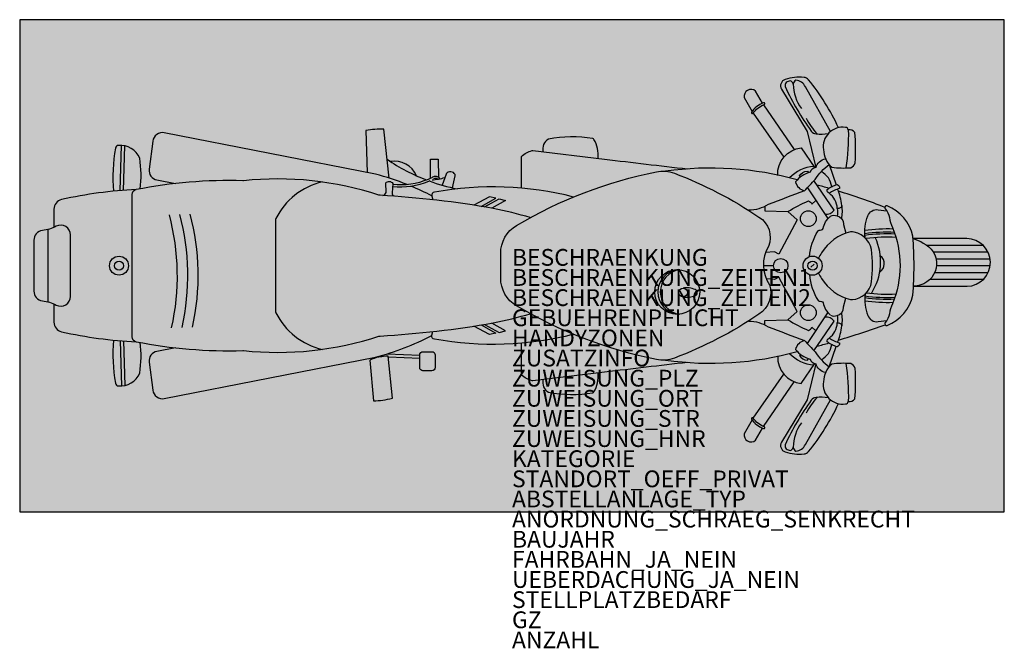
# Model space of a CAD drawing. Units: metres. Extents: x 1684.05 to 1686.25, y -327.78 to -326.37.
import ezdxf

# ---------------------------------------------------------------- set-up
doc = ezdxf.new("R2010")
doc.units = ezdxf.units.M
for name, color, linetype in [('X_VT_PA_SYMB_B___$M1___$Fzg', 250, 'Continuous'), ('X_VT_PA_SYMB_B___$M2___$FzgRechteck', 250, 'Continuous'), ('X_VT_PA_SYMB_B___$M3___$FzgRechteckGefuellt', 250, 'Continuous'), ('X_VT_PA_SYMB_B___$M4___$FzgPunkt', 250, 'Continuous'), ('X_VT_PA_SYMB_T___$M0___$FzgAttrib', 30, 'Continuous')]:
    doc.layers.add(name, color=color, linetype=linetype)
doc.styles.add('HMapVerkehr_FzgAnzahl', font='arial.ttf')

msp = doc.modelspace()

# ---------------------------------------------------------------- hatches: boundary and pattern name
at = {"layer": 'X_VT_PA_SYMB_B___$M3___$FzgRechteckGefuellt'}
h = msp.add_hatch(color=0, dxfattribs=at)
h.dxf.hatch_style = 1
h.paths.add_polyline_path([(1684.0527, -327.4741), (1686.2527, -327.4741), (1686.2527, -326.3741), (1684.0527, -326.3741)])
at = {"layer": 'X_VT_PA_SYMB_B___$M4___$FzgPunkt'}
h = msp.add_hatch(color=0, dxfattribs=at)
h.dxf.hatch_style = 1
edge = h.paths.add_edge_path()
edge.add_arc((1685.1527, -326.9241), 0.375, 0, 360)

# ---------------------------------------------------------------- linework, layer by layer
at = {"layer": 'X_VT_PA_SYMB_B___$M1___$Fzg'}
for p, q in [((1685.7143, -326.5647), (1685.7144, -326.5648)), ((1685.7143, -326.5647), (1685.7833, -326.6639)), ((1685.6916, -326.5831), (1685.7601, -326.6816)), ((1684.277, -326.7562), (1684.2803, -326.6551)), ((1684.2843, -326.7556), (1684.2876, -326.6561)), ((1685.8126, -326.7497), (1685.8587, -326.8188)), ((1684.1157, -326.8431), (1684.1157, -327.0047)), ((1686.2056, -326.8787), (1686.0803, -326.8787)), ((1686.2165, -326.8939), (1686.0942, -326.8939)), ((1686.2211, -326.9091), (1686.1001, -326.9091)), ((1685.737, -326.9239), (1685.7145, -326.9239)), ((1685.8206, -326.9276), (1685.8281, -326.9202)), ((1686.2165, -326.9396), (1686.0968, -326.9396)), ((1686.2211, -326.9244), (1686.1009, -326.9244)), ((1686.2057, -326.9548), (1686.0863, -326.9548)), ((1685.8126, -327.0981), (1685.8587, -327.029)), ((1684.277, -327.0916), (1684.2803, -327.1928)), ((1684.2843, -327.0922), (1684.2876, -327.1917)), ((1684.8533, -327.127), (1684.8612, -327.1273)), ((1684.8741, -327.1209), (1684.9465, -327.1237)), ((1684.8764, -327.1279), (1684.9465, -327.1307)), ((1685.6916, -327.2647), (1685.7601, -327.1662)), ((1685.7143, -327.2831), (1685.7833, -327.1839)), ((1685.7143, -327.2831), (1685.7144, -327.283))]:
    msp.add_line(p, q, dxfattribs=at)
for points in [[(1685.8821, -326.6155, 0.062243), (1685.8153, -326.5083, 0.203897), (1685.8052, -326.503, 0.099899), (1685.7629, -326.5078, 0.482626), (1685.7549, -326.5292), (1685.812, -326.624), (1685.8313, -326.7046, -0.255832), (1685.8532, -326.685)], [(1685.7811, -326.5181, 0.337715), (1685.7742, -326.5111, 0.475888), (1685.7629, -326.5238, 0.047438), (1685.8213, -326.6233, 0.220822), (1685.832, -326.6293, 0.05109), (1685.8595, -326.6286)], [(1685.8642, -326.6241), (1685.8082, -326.5244, 0.278946), (1685.7869, -326.5095, 0.281499), (1685.7811, -326.5181, 0.16093), (1685.7995, -326.5727)], [(1685.7122, -326.5609), (1685.6968, -326.5338, 0.703912), (1685.6715, -326.5481), (1685.6891, -326.5791)], [(1684.9184, -326.7427, 0.030088), (1684.8478, -326.7193), (1684.3758, -326.6269, 0.433221), (1684.35, -326.6455), (1684.3419, -326.7081, 0.395458), (1684.3593, -326.7323), (1684.4007, -326.7404)], [(1684.8779, -326.7282), (1684.8664, -326.619, 0.049954), (1684.8262, -326.6218), (1684.8291, -326.7157)], [(1685.9041, -326.6205, 0.366847), (1685.8978, -326.615, 0.508361), (1685.8487, -326.6646, 0.211374), (1685.867, -326.7037, 0.057917), (1685.9094, -326.705, 0.299045), (1685.9192, -326.6937, 0.044474), (1685.9189, -326.626, 0.249521), (1685.9041, -326.6205, -0.042777), (1685.8985, -326.7056)], [(1684.322, -326.7522, 0.068479), (1684.3209, -326.6838, 0.320916), (1684.2731, -326.6551, 0.341795), (1684.2665, -326.6611, 0.063544), (1684.262, -326.7576)], [(1685.3449, -326.6841, 0.16799), (1685.3357, -326.6417, 0.215798), (1685.3332, -326.64, 0.091953), (1685.2339, -326.641, 0.32585), (1685.2219, -326.6694)], [(1685.1736, -326.7505), (1685.1736, -326.6797, -0.120803), (1685.1977, -326.6667, -0.093237), (1685.199, -326.6667), (1685.3597, -326.6859, 0.001426), (1685.5449, -326.7076)], [(1685.7464, -326.7221, -0.393137), (1685.7991, -326.6604), (1685.8291, -326.705)], [(1685.8313, -326.7046, 0.306523), (1685.8188, -326.7151, 0.154565), (1685.7862, -326.7364, 0.301968), (1685.8063, -326.7565, -0.001758), (1685.83, -326.7312, -0.081271), (1685.8611, -326.6977), (1685.8771, -326.7432)], [(1685.02, -326.75), (1685.0258, -326.7228, 0.173126), (1685.0255, -326.7204, 0.556803), (1685.0058, -326.7188, 0.072993), (1685.0053, -326.7197), (1684.9966, -326.744)], [(1685.7969, -326.7261), (1685.7951, -326.7234, -0.260862), (1685.8127, -326.7125), (1685.8153, -326.7162)], [(1685.1936, -326.8166, 0.021644), (1685.1109, -326.796, 0.029301), (1684.8583, -326.7667, -0.065038), (1684.8555, -326.7662, 0.105929), (1684.5528, -326.7341, -0.03371), (1684.5513, -326.7342, 0.056085), (1684.3129, -326.7539)], [(1684.7288, -326.7369, 0.228067), (1684.6252, -326.8188, 0.113847), (1684.6244, -326.822), (1684.6244, -327.0258, 0.113847), (1684.6252, -327.029, 0.228067), (1684.7288, -327.1109)], [(1684.864, -326.767, 0.255755), (1684.8716, -326.7604), (1684.8708, -326.7389, -0.522532), (1684.8861, -326.7402), (1684.8849, -326.7611, 0.250851), (1684.8888, -326.7687)], [(1684.8858, -326.7466, 0.130242), (1684.9668, -326.735, -0.011573), (1684.9698, -326.7338, 0.057264)], [(1684.9911, -326.7297, 0.414351), (1684.9749, -326.7264, -0.057264), (1684.9682, -326.7297, 0.011573), (1684.9651, -326.731, -0.130656), (1684.886, -326.7423)], [(1685.8519, -326.8086, 0.264453), (1685.8724, -326.7999), (1685.8274, -326.7339)], [(1685.8795, -326.7961, 0.215377), (1685.8614, -326.762, -0.33949), (1685.857, -326.7538, -0.079735), (1685.8793, -326.7424, -0.381471), (1685.8844, -326.7516, 0.09619), (1685.8614, -326.762)], [(1684.1293, -327.0094), (1684.1293, -327.0502, 0.350504), (1684.1463, -327.0715, 0.04447), (1684.3129, -327.0939, -0.358239), (1684.3041, -327.0832), (1684.3041, -326.7646, -0.358239), (1684.3129, -326.7539, 0.04447), (1684.1463, -326.7763, 0.350504), (1684.1293, -326.7976), (1684.1293, -326.8384)], [(1685.2904, -326.7705, 0.108507), (1684.9794, -326.7596, 0.427892), (1684.9736, -326.7684), (1684.9755, -326.7766)], [(1685.8063, -326.7565, 0.004562), (1685.7252, -326.7875, -0.132758), (1685.6815, -326.8002)], [(1685.7174, -326.7917), (1685.7174, -326.8016), (1685.769, -326.8031, -0.038786), (1685.8154, -326.7793, -0.200104), (1685.8229, -326.7862), (1685.8317, -326.7783)], [(1685.8893, -326.819, 0.087472), (1685.8899, -326.7894, -0.418228), (1685.8795, -326.7961, -0.116167), (1685.8789, -326.8126)], [(1685.9416, -326.8606, -0.128315), (1685.9474, -326.8126, -0.344942), (1685.9705, -326.7989), (1685.9903, -326.8016)], [(1685.8171, -326.9039, -0.117153), (1685.8364, -326.8462, -0.210796), (1685.8389, -326.8446, -0.037046), (1685.8441, -326.844, 0.34828), (1685.8476, -326.8411, -0.172501), (1685.8638, -326.8139, -0.04007), (1685.8642, -326.8136, -0.235198), (1685.8789, -326.8126, -0.344386), (1685.8936, -326.8309, 0.057583), (1685.8937, -326.8317), (1685.8986, -326.8513)], [(1685.8377, -326.9404, 0.074967), (1685.8445, -326.9524, 0.203506), (1685.9088, -326.9994, 0.077736), (1685.9132, -326.9997, 0.344672), (1685.9561, -326.9604, 0.059146), (1685.9561, -326.8874, 0.344672), (1685.9088, -326.8484, 0.203506), (1685.8445, -326.8955, 0.074967), (1685.8377, -326.9074)], [(1685.8171, -326.9439, 0.117153), (1685.8364, -327.0016, 0.210796), (1685.8389, -327.0032, 0.037046), (1685.8441, -327.0038, -0.34828), (1685.8476, -327.0067, 0.172501), (1685.8638, -327.0339)], [(1685.5349, -326.9937, 0.146267), (1685.5621, -326.9907, 0.662026), (1685.5621, -326.9773, 0.146267), (1685.5349, -326.9743)], [(1685.8642, -327.0342, 0.235198), (1685.8789, -327.0353, 0.344386), (1685.8936, -327.0169, -0.057583), (1685.8937, -327.0161), (1685.8986, -326.9965)], [(1685.9416, -326.9872, 0.128315), (1685.9474, -327.0352, 0.344942), (1685.9705, -327.0489), (1685.9903, -327.0462)], [(1685.8789, -327.0353, -0.116167), (1685.8795, -327.0517, -0.418228), (1685.8899, -327.0584, 0.087472), (1685.8893, -327.0288)], [(1684.3129, -327.0939, 0.056085), (1684.5513, -327.1136, -0.03371), (1684.5528, -327.1137, 0.105929), (1684.8555, -327.0816, -0.065038), (1684.8583, -327.0811, 0.029301), (1685.1109, -327.0518, 0.021644), (1685.1936, -327.0312)], [(1685.6815, -327.0476, -0.132758), (1685.7252, -327.0603, 0.004562), (1685.8063, -327.0913, 0.001758), (1685.83, -327.1166, 0.081271), (1685.8611, -327.1501), (1685.8771, -327.1046)], [(1685.7174, -327.0561), (1685.7174, -327.0462), (1685.769, -327.0447, 0.038786), (1685.8154, -327.0685, 0.200104), (1685.8229, -327.0616), (1685.8317, -327.0695)], [(1685.8274, -327.1139), (1685.8724, -327.0479, 0.264453), (1685.8519, -327.0392)], [(1685.8614, -327.0858, 0.09619), (1685.8844, -327.0962, -0.381471), (1685.8793, -327.1054, -0.079735), (1685.857, -327.0941, -0.33949), (1685.8614, -327.0858, 0.215377), (1685.8795, -327.0517)], [(1685.2904, -327.0773, -0.108507), (1684.9794, -327.0882, -0.427892), (1684.9736, -327.0794), (1684.9755, -327.0712)], [(1684.262, -327.0902, 0.063544), (1684.2665, -327.1867, 0.341795), (1684.2731, -327.1927, 0.320916), (1684.3209, -327.164, 0.068479), (1684.322, -327.0956)], [(1684.4007, -327.1074), (1684.3593, -327.1155, 0.395458), (1684.3419, -327.1397), (1684.35, -327.2023, 0.433221), (1684.3758, -327.2209), (1684.8478, -327.1285, 0.054683), (1684.9736, -327.0798)], [(1685.8063, -327.0913, 0.301968), (1685.7862, -327.1114, 0.154565), (1685.8188, -327.1327, 0.306523), (1685.8313, -327.1432)], [(1685.5449, -327.1402, 0.001426), (1685.3597, -327.1619), (1685.199, -327.1811, -0.093237), (1685.1977, -327.1811, -0.120803), (1685.1736, -327.1681), (1685.1736, -327.0973)], [(1685.7464, -327.1257, 0.393137), (1685.7991, -327.1874), (1685.8291, -327.1428)], [(1685.7969, -327.1217), (1685.7951, -327.1244, 0.260862), (1685.8127, -327.1353), (1685.8153, -327.1316)], [(1685.8532, -327.1628, -0.255832), (1685.8313, -327.1432), (1685.812, -327.2238), (1685.7549, -327.3187, 0.482626), (1685.7629, -327.34, 0.099899), (1685.8052, -327.3448, 0.203897), (1685.8153, -327.3395, 0.062243), (1685.8821, -327.2323)], [(1685.8985, -327.1422, -0.042777), (1685.9041, -327.2273, 0.249521), (1685.9189, -327.2218, 0.044474), (1685.9192, -327.1541, 0.299045), (1685.9094, -327.1428, 0.057917), (1685.867, -327.1441, 0.211374), (1685.8487, -327.1832, 0.508361), (1685.8978, -327.2328, 0.366847), (1685.9041, -327.2273)], [(1685.2219, -327.1784, 0.32585), (1685.2339, -327.2068, 0.091953), (1685.3332, -327.2078, 0.215798), (1685.3357, -327.2061, 0.16799), (1685.3449, -327.1637)], [(1685.8595, -327.2192, 0.05109), (1685.832, -327.2185, 0.220822), (1685.8213, -327.2245, 0.047438), (1685.7629, -327.324, 0.475888), (1685.7742, -327.3367, 0.337715), (1685.7811, -327.3297)], [(1685.7995, -327.2751, 0.16093), (1685.7811, -327.3297, 0.281499), (1685.7869, -327.3383, 0.278946), (1685.8082, -327.3234), (1685.8642, -327.2237)], [(1685.6891, -327.2687), (1685.6715, -327.2997, 0.703912), (1685.6968, -327.314), (1685.7122, -327.2869)]]:
    msp.add_lwpolyline(points, format="xyb", dxfattribs=at)
for points in [[(1685.6878, -326.581, 0.875757), (1685.6914, -326.5834, -0.15849), (1685.7162, -326.564, 1.037849), (1685.7147, -326.5599, 0.15849)], [(1685.1274, -326.8965, -0.265412), (1685.1631, -326.8339, -0.08339), (1685.4753, -326.714, -0.141699), (1685.5155, -326.7173, -0.057619), (1685.7045, -326.8152, -0.362107), (1685.7258, -326.8808, 0.291592), (1685.7281, -326.9664, -0.336639), (1685.7045, -327.0326, -0.057619), (1685.5155, -327.1305, -0.141699), (1685.4753, -327.1338, -0.08339), (1685.1631, -327.0139, -0.265412), (1685.1274, -326.9513)], [(1685.9958, -326.8164, 0.080757), (1686.003, -326.8386, -0.195883), (1686.003, -327.0092, 0.080757), (1685.9958, -327.0314, -0.143897), (1685.9866, -327.0512, 0.695571), (1685.9906, -327.0577, 0.245029), (1686.0485, -326.9898, 0.037127), (1686.0486, -326.8588, 0.056574), (1686.0485, -326.858, 0.245029), (1685.9906, -326.7901, 0.695571), (1685.9866, -326.7966, -0.143897)], [(1684.1343, -327.0119, 0.563768), (1684.1662, -326.9926), (1684.1662, -326.8552, 0.563768), (1684.1343, -326.8359, -0.091554), (1684.1035, -326.8454, 0.380227), (1684.0843, -326.8671), (1684.0843, -326.9807, 0.380227), (1684.1035, -327.0024, -0.091554)], [(1686.066, -326.967, -0.026386), (1686.0498, -326.97), (1686.1697, -326.97, 0.982764), (1686.1689, -326.8635), (1686.049, -326.8635, -0.08129), (1686.0711, -326.8734, -0.69581)], [(1684.9538, -327.1162), (1684.9734, -327.1162, -0.414214), (1684.9807, -327.1234), (1684.9807, -327.1519, -0.414214), (1684.9734, -327.1591), (1684.9538, -327.1591, -0.414214), (1684.9465, -327.1519), (1684.9465, -327.1234, -0.414214)], [(1684.8429, -327.2261, 0.047724), (1684.8853, -327.2204), (1684.8762, -327.1265, 0.115785), (1684.8348, -327.1349)], [(1685.7147, -327.2879, 1.037849), (1685.7162, -327.2838, -0.15849), (1685.6914, -327.2644, 0.875757), (1685.6878, -327.2668, 0.15849)]]:
    msp.add_lwpolyline(points, format="xyb", close=True, dxfattribs=at)
for points in [[(1684.9709, -326.7286), (1684.9704, -326.6861), (1684.9879, -326.6859), (1684.9883, -326.7268)], [(1685.0837, -326.7914), (1685.1169, -326.7731), (1685.1025, -326.7697), (1685.0677, -326.7889)], [(1685.0916, -326.7927), (1685.1241, -326.7748), (1685.1385, -326.7782), (1685.1073, -326.7954)], [(1685.769, -326.8031), (1685.7895, -326.8212), (1685.749, -326.8984), (1685.7389, -326.8933), (1685.7193, -326.8942)], [(1685.769, -327.0447), (1685.7895, -327.0266), (1685.749, -326.9494), (1685.7389, -326.9545), (1685.7211, -326.9537)], [(1685.0837, -327.0564), (1685.1169, -327.0747), (1685.1025, -327.0781), (1685.0677, -327.0589)], [(1685.0916, -327.0551), (1685.1241, -327.073), (1685.1385, -327.0696), (1685.1073, -327.0524)]]:
    msp.add_lwpolyline(points, dxfattribs=at)
for centre, radius in [((1685.8148, -326.8189), 0.0177), ((1684.2746, -326.9239), 0.0212), ((1684.2746, -326.9239), 0.0103), ((1685.7531, -326.9239), 0.0161), ((1685.8243, -326.9239), 0.0213), ((1685.8243, -326.9239), 0.0104), ((1685.5219, -326.9827), 0.0501), ((1685.5349, -326.984), 0.00971), ((1685.8148, -327.0289), 0.0177)]:
    msp.add_circle(centre, radius, dxfattribs=at)
for centre, radius, start, end in [((1685.9764, -326.5039), 0.1896, 208.4566, 221.4697), ((1685.1148, -326.3327), 0.428, 235.6841, 249.0532), ((1684.89, -326.7435), 0.0533, 22.6424, 99.9928), ((1685.5963, -327.4322), 0.7264, 74.5319, 97.9667), ((1685.832, -326.7818), 0.08, 93.5641, 137.6653), ((1685.8242, -326.7523), 0.0431, 6.3487, 63.2951), ((1685.1148, -326.3327), 0.428, 249.9105, 258.5854), ((1684.9649, -326.5961), 0.1362, 273.8194, 286.1115), ((1684.9813, -326.7362), 0.00736, 49.1452, 123.3899), ((1685.4675, -328.1141), 1.4186, 73.9018, 75.0283), ((1684.6889, -327.3167), 0.6182, 62.583, 67.3718), ((1685.734, -326.8101), 0.1572, 7.574, 21.4258), ((1685.4675, -328.1141), 1.4186, 68.5719, 73.0042), ((1683.8981, -326.9459), 0.5302, 347.3566, 14.9079), ((1683.9214, -326.945), 0.5302, 347.3566, 14.9079), ((1683.8748, -326.9468), 0.5302, 347.3566, 14.9079), ((1685.9121, -326.8626), 0.0145, 85.439, 103.2189), ((1685.9913, -327.2183), 0.3764, 87.9977, 97.7138), ((1685.9913, -327.2183), 0.3691, 87.5368, 97.8486), ((1685.9913, -327.2183), 0.3655, 87.3161, 97.8851), ((1685.9913, -327.2183), 0.3582, 86.8946, 97.5429), ((1685.8463, -326.9156), 0.13, 327.2777, 24.7949), ((1685.9629, -326.9197), 0.0217, 301.9378, 54.0366), ((1685.5287, -326.9827), 0.0501, 93.8607, 266.1393), ((1685.5341, -326.9827), 0.0501, 96.9611, 263.0389), ((1685.9913, -326.6295), 0.3582, 262.4571, 273.1054), ((1685.9913, -326.6295), 0.3764, 262.2862, 272.0023), ((1685.9913, -326.6295), 0.3691, 262.1514, 272.4632), ((1685.9913, -326.6295), 0.3655, 262.1149, 272.6839), ((1685.734, -327.0377), 0.1572, 338.5742, 352.426), ((1685.3189, -325.2101), 1.9627, 286.6776, 289.8786), ((1685.5963, -326.4156), 0.7264, 262.0333, 285.4681), ((1685.3189, -325.2101), 1.9627, 285.2176, 286.0213), ((1685.8242, -327.0955), 0.0431, 296.7049, 353.6513), ((1685.832, -327.066), 0.08, 222.3347, 266.4359), ((1685.9764, -327.3439), 0.1896, 138.5303, 151.5434)]:
    msp.add_arc(centre, radius, start, end, dxfattribs=at)
at = {"layer": 'X_VT_PA_SYMB_B___$M2___$FzgRechteck', "color": 0}
msp.add_lwpolyline([(1684.0527, -327.4741), (1686.2527, -327.4741), (1686.2527, -326.3741), (1684.0527, -326.3741)], close=True, dxfattribs=at)

# ---------------------------------------------------------------- texts
at = {"layer": 'X_VT_PA_SYMB_T___$M0___$FzgAttrib', "style": 'HMapVerkehr_FzgAnzahl', "flags": 1}
for tag, p, s in [('BESCHRAENKUNG', (1685.1527, -326.9241), ''), ('BESCHRAENKUNG_ZEITEN1', (1685.1527, -326.9691), ''), ('BESCHRAENKUNG_ZEITEN2', (1685.1527, -327.0141), ''), ('GEBUEHRENPFLICHT', (1685.1527, -327.0591), 'Nein'), ('HANDYZONEN', (1685.1527, -327.1041), ''), ('ZUSATZINFO', (1685.1527, -327.1491), ''), ('ZUWEISUNG_PLZ', (1685.1527, -327.1941), ''), ('ZUWEISUNG_ORT', (1685.1527, -327.2391), ''), ('ZUWEISUNG_STR', (1685.1527, -327.2841), ''), ('ZUWEISUNG_HNR', (1685.1527, -327.3291), ''), ('KATEGORIE', (1685.1527, -327.3741), ''), ('STANDORT_OEFF_PRIVAT', (1685.1527, -327.4191), ''), ('ABSTELLANLAGE_TYP', (1685.1527, -327.4641), ''), ('ANORDNUNG_SCHRAEG_SENKRECHT', (1685.1527, -327.5091), 'senkrecht'), ('BAUJAHR', (1685.1527, -327.5541), ''), ('FAHRBAHN_JA_NEIN', (1685.1527, -327.5991), 'JA'), ('UEBERDACHUNG_JA_NEIN', (1685.1527, -327.6441), 'NEIN'), ('STELLPLATZBEDARF', (1685.1527, -327.6891), ''), ('GZ', (1685.1527, -327.7341), ''), ('ANZAHL', (1685.1527, -327.7791), '1')]:
    msp.add_attdef(tag, p, s, height=0.0375, dxfattribs=at)

doc.saveas('drawing.dxf')
